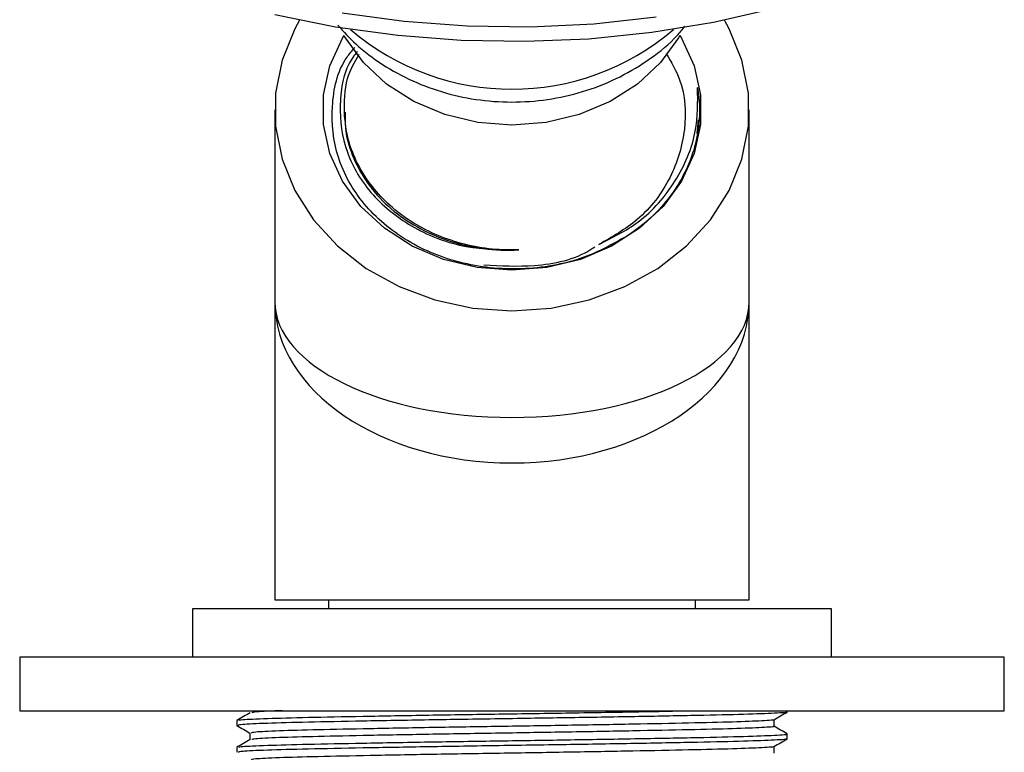
# Model space of a CAD drawing. Units: millimetres. Extents: x 3 to 2746, y 5 to 2745.
# Drawn here: x 1625 to 1680, y 1441 to 1482 of the extents above; entities that cross this region are included whole.
import ezdxf

# ---------------------------------------------------------------- set-up
doc = ezdxf.new("R2010")
doc.units = ezdxf.units.MM

msp = doc.modelspace()

# ---------------------------------------------------------------- linework, layer by layer
at = {"color": 7, "linetype": 'Continuous', "lineweight": 25}
for p, q in [((1639.497, 1476.57), (1639.497, 1465.842)), ((1665.997, 1465.842), (1665.997, 1476.57)), ((1663.141, 1476.001), (1663.074, 1475.244)), ((1639.497, 1465.842), (1639.497, 1449.197)), ((1665.997, 1449.197), (1665.997, 1465.842)), ((1639.497, 1449.197), (1665.997, 1449.197)), ((1642.497, 1449.197), (1642.497, 1448.697)), ((1662.997, 1448.697), (1662.997, 1449.197)), ((1634.897, 1448.697), (1634.897, 1445.997)), ((1670.597, 1448.697), (1634.897, 1448.697)), ((1670.597, 1445.997), (1670.597, 1448.697)), ((1625.247, 1445.997), (1625.247, 1442.997)), ((1680.247, 1445.997), (1625.247, 1445.997)), ((1680.247, 1442.997), (1680.247, 1445.997)), ((1625.247, 1442.997), (1680.247, 1442.997)), ((1668.122, 1442.928), (1668.122, 1442.997)), ((1637.372, 1442.452), (1637.372, 1442.178)), ((1667.386, 1442.127), (1667.386, 1442.499)), ((1638.109, 1441.752), (1638.109, 1441.38)), ((1668.122, 1441.428), (1668.122, 1441.702)), ((1637.372, 1440.952), (1637.372, 1440.678)), ((1667.386, 1440.627), (1667.386, 1440.999))]:
    msp.add_line(p, q, dxfattribs=at)
at = {"color": 7, "linetype": 'Continuous', "lineweight": 25, "flags": 128}
for points in [[(1642.888, 1481.184), (1639.504, 1481.867)], [(1667.339, 1482.203), (1664.002, 1481.439), (1660.558, 1480.875), (1657.038, 1480.517), (1653.477, 1480.369), (1649.909, 1480.431), (1646.368, 1480.704), (1642.888, 1481.184)], [(1643.261, 1481.98), (1646.718, 1481.507), (1650.237, 1481.246), (1653.782, 1481.201), (1657.316, 1481.372), (1660.803, 1481.757)], [(1640.877, 1481.563), (1640.613, 1481.084), (1639.903, 1479.328), (1639.543, 1477.498), (1639.543, 1475.642), (1639.903, 1473.812), (1640.613, 1472.056), (1641.655, 1470.424), (1642.999, 1468.96), (1644.609, 1467.703), (1646.441, 1466.688), (1648.445, 1465.942), (1650.567, 1465.487), (1652.747, 1465.333)], [(1652.747, 1465.333), (1654.928, 1465.487), (1657.05, 1465.942), (1659.054, 1466.688), (1660.886, 1467.703), (1662.496, 1468.96), (1663.84, 1470.424), (1664.881, 1472.056), (1665.592, 1473.812), (1665.952, 1475.642), (1665.952, 1477.498), (1665.592, 1479.328), (1664.881, 1481.084), (1664.618, 1481.563)], [(1652.747, 1467.602), (1650.804, 1467.755), (1648.927, 1468.208), (1647.18, 1468.945), (1645.623, 1469.943), (1644.308, 1471.166), (1643.281, 1472.573), (1642.576, 1474.116), (1642.218, 1475.743), (1642.218, 1477.398), (1642.576, 1479.024), (1643.281, 1480.567), (1643.367, 1480.711)], [(1662.128, 1480.711), (1662.057, 1480.588), (1661.047, 1479.204), (1659.754, 1478.001), (1658.222, 1477.02), (1656.504, 1476.295), (1654.658, 1475.849), (1652.747, 1475.699), (1650.836, 1475.849), (1648.991, 1476.295), (1647.273, 1477.02), (1645.741, 1478.001), (1644.448, 1479.204), (1643.438, 1480.588), (1643.374, 1480.699)], [(1662.128, 1480.711), (1662.214, 1480.567), (1662.919, 1479.024), (1663.277, 1477.398), (1663.277, 1475.743), (1662.919, 1474.116), (1662.214, 1472.573), (1661.186, 1471.166), (1659.872, 1469.943), (1658.314, 1468.945), (1656.568, 1468.208), (1654.691, 1467.755), (1652.747, 1467.602)]]:
    msp.add_lwpolyline(points, dxfattribs=at)
at = {"color": 7, "linetype": 'Continuous', "lineweight": 25}
msp.add_arc((1652.747, 1491.586), 13.871, 229.4369, 310.5631, dxfattribs=at)
for ratio in [0.487802, 0.679813]:
    msp.add_ellipse((1652.747, 1465.842), major_axis=(13.25, 0), ratio=ratio, start_param=3.141593, end_param=6.283185, dxfattribs=at)
for points, knots in [([(1643.022, 1481.288), (1643.345, 1480.928), (1644.085, 1480.105), (1645.502, 1479.056), (1647.189, 1478.13), (1649.032, 1477.462), (1650.979, 1477.063), (1652.982, 1476.951), (1654.99, 1477.132), (1656.949, 1477.607), (1658.811, 1478.365), (1660.501, 1479.407), (1661.717, 1480.376), (1662.265, 1481.056), (1662.406, 1481.23)], [0, 0, 0, 0, 0.067681, 0.154948, 0.243149, 0.332215, 0.42201, 0.512395, 0.603254, 0.694469, 0.785899, 0.877334, 0.968469, 1, 1, 1, 1]), ([(1659.281, 1469.572), (1658.512, 1469.137), (1656.762, 1468.149), (1653.502, 1467.531), (1649.983, 1467.832), (1646.799, 1469.12), (1644.343, 1471.209), (1642.847, 1473.87), (1642.577, 1476.73), (1643.017, 1478.917), (1643.816, 1479.87), (1643.968, 1480.05)], [0, 0, 0, 0, 0.099119, 0.22554, 0.351989, 0.477286, 0.602298, 0.725921, 0.849368, 0.971447, 1, 1, 1, 1]), ([(1644.109, 1479.824), (1644.022, 1479.714), (1643.342, 1478.852), (1643.026, 1476.844), (1643.356, 1474.163), (1644.843, 1471.721), (1647.185, 1469.876), (1650.081, 1468.767), (1652.143, 1468.747), (1653.136, 1468.737)], [0, 0, 0, 0, 0.024422, 0.191035, 0.35707, 0.5217, 0.686051, 0.848815, 1, 1, 1, 1]), ([(1643.388, 1476.33), (1643.382, 1477.001), (1643.371, 1478.171), (1643.953, 1479.227), (1644.201, 1479.676)], [0, 0, 0, 0, 0.573917, 1, 1, 1, 1]), ([(1661.362, 1479.706), (1661.643, 1479.228), (1662.416, 1477.915), (1662.532, 1475.438), (1661.72, 1472.715), (1660.019, 1470.418), (1658.352, 1469.469), (1657.6, 1469.041)], [0, 0, 0, 0, 0.13002, 0.356951, 0.584256, 0.812628, 1, 1, 1, 1]), ([(1657.6, 1469.041), (1658.363, 1469.424), (1660.096, 1470.295), (1662.005, 1472.538), (1663.143, 1475.177), (1663.124, 1476.986), (1663.115, 1477.804)], [0, 0, 0, 0, 0.215535, 0.489632, 0.769288, 1, 1, 1, 1]), ([(1663.115, 1477.804), (1663.141, 1477.635), (1663.269, 1476.783), (1663.196, 1474.912), (1662.207, 1472.321), (1660.596, 1470.506), (1659.489, 1469.72), (1659.281, 1469.572)], [0, 0, 0, 0, 0.055493, 0.27888, 0.602059, 0.925237, 1, 1, 1, 1]), ([(1643.379, 1476.665), (1643.379, 1476.627), (1643.379, 1476.552), (1643.379, 1476.467), (1643.379, 1476.425)], [0, 0, 0, 0, 0.500355, 1, 1, 1, 1]), ([(1653.136, 1468.737), (1652.834, 1468.734), (1651.482, 1468.721), (1649.091, 1469.199), (1646.378, 1470.641), (1644.391, 1472.769), (1643.535, 1474.796), (1643.419, 1476.007), (1643.388, 1476.33)], [0, 0, 0, 0, 0.0620486, 0.276948, 0.4918475, 0.7067469, 0.9216464, 1, 1, 1, 1]), ([(1643.422, 1476.426), (1643.421, 1476.081), (1643.42, 1475.205), (1643.854, 1473.834), (1644.655, 1472.399), (1645.8, 1471.131), (1647.227, 1470.085), (1648.883, 1469.307), (1650.695, 1468.828), (1652.14, 1468.7), (1652.955, 1468.73), (1653.136, 1468.737)], [0, 0, 0, 0, 0.08234, 0.208947, 0.33526, 0.459966, 0.586463, 0.712918, 0.837615, 0.963978, 1, 1, 1, 1]), ([(1657.375, 1468.893), (1657.292, 1468.839), (1656.343, 1468.205), (1654.134, 1467.721), (1652.115, 1467.835), (1651.18, 1467.887)], [0, 0, 0, 0, 0.048486, 0.559819, 1, 1, 1, 1]), ([(1638.115, 1442.883), (1637.992, 1442.812), (1637.746, 1442.67), (1637.501, 1442.528), (1637.378, 1442.457)], [0, 0, 0, 0, 0.499997, 1, 1, 1, 1]), ([(1668.046, 1442.928), (1668.07, 1442.924), (1668.229, 1442.9), (1667.507, 1442.856), (1665.856, 1442.79), (1663.215, 1442.729), (1659.891, 1442.668), (1656.069, 1442.603), (1652.025, 1442.542), (1648.028, 1442.481), (1644.354, 1442.415), (1641.248, 1442.354), (1638.95, 1442.293), (1637.569, 1442.231), (1637.486, 1442.194), (1637.448, 1442.178)], [0, 0, 0, 0, 0.0147612, 0.0976149, 0.1819074, 0.2647612, 0.3476149, 0.4319074, 0.5147612, 0.5976149, 0.6819074, 0.7647612, 0.8476149, 0.9319074, 1, 1, 1, 1]), ([(1637.483, 1442.458), (1637.518, 1442.473), (1637.605, 1442.508), (1638.955, 1442.567), (1641.247, 1442.628), (1644.355, 1442.689), (1648.027, 1442.755), (1652.027, 1442.816), (1656.059, 1442.877), (1659.807, 1442.94), (1661.837, 1442.979), (1662.793, 1442.997)], [0, 0, 0, 0, 0.082922, 0.200169, 0.315414, 0.430659, 0.547906, 0.663151, 0.778396, 0.895643, 1, 1, 1, 1]), ([(1639.936, 1442.997), (1639.875, 1442.996), (1639.068, 1442.973), (1638.364, 1442.933), (1638.259, 1442.898), (1638.215, 1442.884)], [0, 0, 0, 0, 0.046174, 0.605658, 1, 1, 1, 1]), ([(1667.38, 1442.495), (1667.503, 1442.566), (1667.748, 1442.708), (1667.994, 1442.85), (1668.117, 1442.921)], [0, 0, 0, 0, 0.499997, 1, 1, 1, 1]), ([(1637.378, 1442.171), (1637.501, 1442.1), (1637.745, 1441.959), (1637.988, 1441.819), (1638.109, 1441.749)], [0, 0, 0, 0, 0.503921, 1, 1, 1, 1]), ([(1667.348, 1442.495), (1667.356, 1442.494), (1667.479, 1442.472), (1666.788, 1442.43), (1665.231, 1442.365), (1662.713, 1442.304), (1659.549, 1442.243), (1655.91, 1442.177), (1652.059, 1442.116), (1648.254, 1442.055), (1644.756, 1441.99), (1641.799, 1441.929), (1639.612, 1441.868), (1638.297, 1441.806), (1638.217, 1441.769), (1638.182, 1441.752)], [0, 0, 0, 0, 0.005819, 0.0894214, 0.1744758, 0.2580783, 0.3416808, 0.4267351, 0.5103376, 0.5939401, 0.6789944, 0.7625969, 0.8461994, 0.9312537, 1, 1, 1, 1]), ([(1667.313, 1442.127), (1667.336, 1442.123), (1667.487, 1442.099), (1666.8, 1442.055), (1665.228, 1441.99), (1662.714, 1441.929), (1659.548, 1441.868), (1655.91, 1441.802), (1652.059, 1441.741), (1648.254, 1441.68), (1644.757, 1441.615), (1641.798, 1441.554), (1639.616, 1441.493), (1638.332, 1441.433), (1638.249, 1441.398), (1638.215, 1441.384)], [0, 0, 0, 0, 0.014881, 0.098461, 0.183492, 0.267072, 0.350652, 0.435684, 0.519264, 0.602844, 0.687875, 0.771455, 0.855035, 0.940067, 1, 1, 1, 1]), ([(1668.117, 1441.707), (1667.994, 1441.778), (1667.75, 1441.919), (1667.507, 1442.06), (1667.386, 1442.13)], [0, 0, 0, 0, 0.503781, 1, 1, 1, 1]), ([(1637.483, 1440.958), (1637.518, 1440.973), (1637.605, 1441.008), (1638.955, 1441.067), (1641.247, 1441.128), (1644.355, 1441.189), (1648.028, 1441.255), (1652.025, 1441.316), (1656.069, 1441.377), (1659.891, 1441.442), (1663.215, 1441.503), (1665.856, 1441.564), (1667.507, 1441.63), (1668.229, 1441.674), (1668.07, 1441.698), (1668.046, 1441.702)], [0, 0, 0, 0, 0.060125, 0.145139, 0.228701, 0.312263, 0.397276, 0.480838, 0.5644, 0.649413, 0.732975, 0.816537, 0.901551, 0.985113, 1, 1, 1, 1]), ([(1638.115, 1441.383), (1637.992, 1441.312), (1637.746, 1441.17), (1637.501, 1441.028), (1637.378, 1440.957)], [0, 0, 0, 0, 0.499997, 1, 1, 1, 1]), ([(1668.046, 1441.428), (1668.07, 1441.424), (1668.229, 1441.4), (1667.507, 1441.356), (1665.856, 1441.29), (1663.215, 1441.229), (1659.891, 1441.168), (1656.069, 1441.103), (1652.025, 1441.042), (1648.028, 1440.981), (1644.354, 1440.915), (1641.248, 1440.854), (1638.95, 1440.793), (1637.569, 1440.731), (1637.486, 1440.694), (1637.448, 1440.678)], [0, 0, 0, 0, 0.014761, 0.097615, 0.181907, 0.264761, 0.347615, 0.431907, 0.514761, 0.597615, 0.681907, 0.764761, 0.847615, 0.931907, 1, 1, 1, 1]), ([(1667.38, 1440.995), (1667.503, 1441.066), (1667.748, 1441.208), (1667.994, 1441.35), (1668.117, 1441.421)], [0, 0, 0, 0, 0.499997, 1, 1, 1, 1]), ([(1667.348, 1440.995), (1667.356, 1440.994), (1667.479, 1440.972), (1666.788, 1440.93), (1665.231, 1440.865), (1662.713, 1440.804), (1659.549, 1440.743), (1655.91, 1440.677), (1652.059, 1440.616), (1648.254, 1440.555), (1644.756, 1440.49), (1641.799, 1440.429), (1639.612, 1440.368), (1638.297, 1440.306), (1638.217, 1440.269), (1638.182, 1440.252)], [0, 0, 0, 0, 0.005819, 0.089421, 0.174476, 0.258078, 0.341681, 0.426735, 0.510338, 0.59394, 0.678994, 0.762597, 0.846199, 0.931254, 1, 1, 1, 1])]:
    msp.add_open_spline(points, degree=3, knots=knots, dxfattribs=at)

doc.saveas('drawing.dxf')
